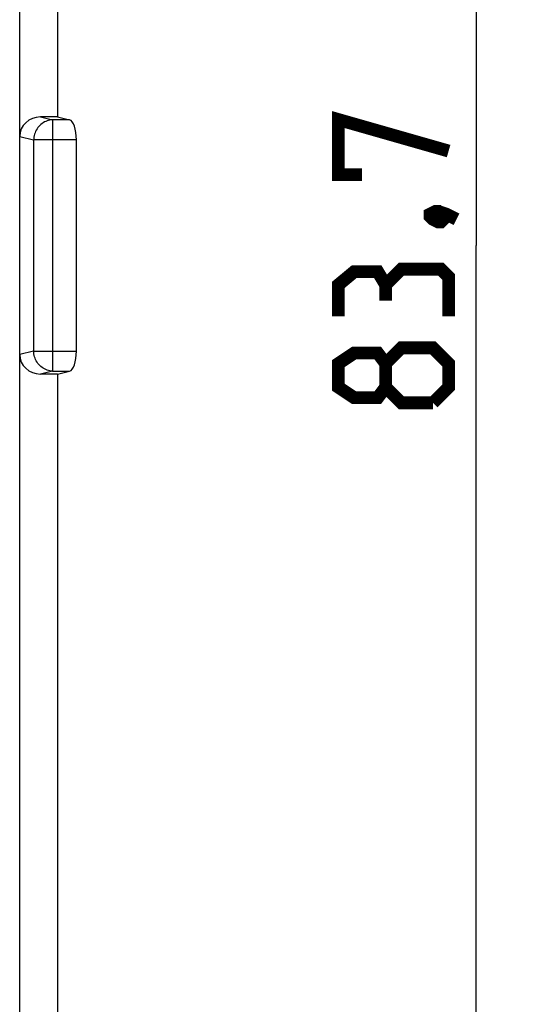
# Model space of a CAD drawing. Units: millimetres. Extents: x 84 to 225, y 62 to 163.
# Drawn here: x 211 to 225, y 83 to 110 of the extents above; entities that cross this region are included whole.
import ezdxf

# ---------------------------------------------------------------- set-up
doc = ezdxf.new("R2010")
doc.units = ezdxf.units.MM
doc.header["$LTSCALE"] = 16.335
doc.layers.get('0').update_dxf_attribs({"linetype": 'CONTINUOUS'})
doc.layers.add('DRAFT', color=7, linetype='CONTINUOUS')
doc.layers.add('RACCORDO', color=7, linetype='CONTINUOUS')
doc.styles.get("Standard").update_dxf_attribs({"font": 'txt', "width": 0.8})
doc.dimstyles.new('DIMSTYLE_1', dxfattribs={"dimtxt": 3, "dimasz": 3, "dimexe": 1.5, "dimexo": 0.5, "dimgap": 0.75, "dimtad": 1, "dimdec": 1, "dimtxsty": 'STANDARD', "dimblk": '_FILLED', "dimblk1": '_FILLED', "dimblk2": '_FILLED', "dimcen": 0.09, "dimazin": 2, "dimtfac": 1, "dimtdec": 1, "dimtofl": 0, "dimtmove": 0, "dimatfit": 3, "dimldrblk": '_FILLED', "dimfxl": 1, "dimtolj": 1, "dimarcsym": 0})

# ---------------------------------------------------------------- blocks, each defined once
blk = doc.blocks.new('_FILLED')
at = {"color": 0, "linetype": 'BYBLOCK'}
blk.add_solid([(0, 0), (-1, 0.3167), (-1, -0.3167)], dxfattribs=at)
blk = doc.blocks.new('*D1')
at = {"color": 7, "linetype": 'CONTINUOUS'}
for p, q in [((212.201, 145.918), (224.978, 145.918)), ((223.478, 145.918), (223.478, 104.093)), ((223.478, 62.268), (223.478, 104.093)), ((212.201, 62.268), (224.978, 62.268))]:
    blk.add_line(p, q, dxfattribs=at)
at = {"color": 7, "linetype": 'CONTINUOUS', "xscale": 3, "yscale": 3, "zscale": 3}
for p, rotation in [((223.478, 145.918), 90), ((223.478, 62.268), 270)]:
    blk.add_blockref('_FILLED', p, dxfattribs=dict(at, rotation=rotation))

msp = doc.modelspace()

# ---------------------------------------------------------------- linework, layer by layer
at = {"color": 7, "linetype": 'CONTINUOUS', "const_width": 0.35}
for points in [[(220.371, 106.022), (219.728, 106.022), (219.728, 107.522), (222.728, 106.665)], [(222.228, 104.95), (222.371, 105.022), (222.443, 105.022), (222.585, 104.879), (222.585, 104.808), (222.514, 104.736), (222.443, 104.736), (222.3, 104.808), (222.228, 104.879), (222.228, 104.95)], [(222.443, 105.022), (222.657, 104.95), (222.943, 104.808)], [(221.014, 103.022), (220.8, 103.379), (220.157, 103.379), (219.728, 103.022), (219.728, 102.165)], [(222.728, 102.165), (222.728, 103.236), (222.514, 103.45), (221.443, 103.45), (221.014, 103.022), (221.014, 102.593)], [(221.014, 100.236), (220.8, 99.95), (220.157, 99.95), (219.728, 100.236), (219.728, 100.879), (220.157, 101.165), (220.8, 101.165), (221.014, 100.879), (221.443, 101.308), (222.3, 101.308), (222.728, 100.879), (222.728, 100.236), (222.3, 99.808)], [(222.3, 99.808), (221.443, 99.808), (221.014, 100.236), (221.014, 100.879)]]:
    msp.add_lwpolyline(points, dxfattribs=at)
at = {"layer": 'DRAFT', "color": 7, "linetype": 'CONTINUOUS'}
for p, q in [((212.087, 145.532), (212.087, 107.593)), ((212.087, 100.593), (212.087, 62.655))]:
    msp.add_line(p, q, dxfattribs=at)
at = {"layer": 'RACCORDO', "color": 7, "linetype": 'CONTINUOUS'}
for p, q in [((211.055, 63.273), (211.055, 144.914)), ((212.087, 107.593), (211.622, 107.593)), ((212.087, 107.593), (212.414, 107.515)), ((212.597, 101.22), (212.597, 106.967)), ((212.087, 100.593), (211.622, 100.593)), ((212.087, 100.593), (212.414, 100.672))]:
    msp.add_line(p, q, dxfattribs=at)
at = {"layer": 'RACCORDO', "color": 250, "linetype": 'CONTINUOUS'}
for p, q in [((211.622, 107.593), (211.949, 107.515)), ((212.414, 107.515), (211.949, 107.515)), ((211.949, 107.515), (211.949, 100.672)), ((211.055, 107.058), (211.432, 106.967)), ((212.597, 106.967), (211.432, 106.967)), ((211.432, 106.967), (211.432, 101.22)), ((211.432, 101.22), (211.055, 101.129)), ((211.432, 101.22), (212.597, 101.22)), ((211.949, 100.672), (211.622, 100.593)), ((211.949, 100.672), (212.414, 100.672))]:
    msp.add_line(p, q, dxfattribs=at)
for points in [[(211.949, 107.515), (211.912, 107.512), (211.874, 107.506), (211.837, 107.498), (211.8, 107.487), (211.764, 107.473), (211.729, 107.456), (211.696, 107.436), (211.663, 107.414), (211.632, 107.39), (211.603, 107.363), (211.576, 107.334), (211.551, 107.303), (211.528, 107.271), (211.507, 107.236), (211.488, 107.201), (211.472, 107.164), (211.459, 107.125), (211.448, 107.087), (211.44, 107.047), (211.435, 107.007), (211.432, 106.967)], [(211.949, 100.672), (211.911, 100.674), (211.874, 100.68), (211.837, 100.689), (211.8, 100.7), (211.764, 100.714), (211.729, 100.731), (211.695, 100.75), (211.663, 100.772), (211.632, 100.797), (211.603, 100.824), (211.576, 100.852), (211.551, 100.883), (211.528, 100.916), (211.507, 100.95), (211.488, 100.986), (211.472, 101.023), (211.459, 101.061), (211.448, 101.1), (211.44, 101.14), (211.435, 101.18), (211.432, 101.22)]]:
    msp.add_lwpolyline(points, dxfattribs=at)
at = {"layer": 'RACCORDO', "color": 7, "linetype": 'CONTINUOUS'}
for centre, major_axis, ratio, start_param, end_param in [((211.64, 107.041), (0.571, -0.137), 0.936533, 1.822036, 3.363019), ((212.396, 106.967), (0, 0.55), 0.36397, -1.570796, -0.087266), ((211.64, 101.145), (0.571, 0.137), 0.936533, 2.920167, 4.461149), ((212.396, 101.22), (0, 0.55), 0.36397, -3.054326, -1.570796)]:
    msp.add_ellipse(centre, major_axis=major_axis, ratio=ratio, start_param=start_param, end_param=end_param, dxfattribs=at)

# ---------------------------------------------------------------- dimensions: what is measured, and where the dimension line sits
at = {"color": 7, "linetype": 'CONTINUOUS'}
dim = msp.add_linear_dim(base=(223.478333808, 145.918246299), p1=(211.700718485, 62.268246299), p2=(211.700718485, 145.918246299), angle=90, dimstyle='DIMSTYLE_1', dxfattribs=at)
dim.commit()
dim.dimension.update_dxf_attribs({"geometry": '*D1', "text_midpoint": (223.478333808, 99.807532014), "dimtype": 160})

doc.saveas('drawing.dxf')
